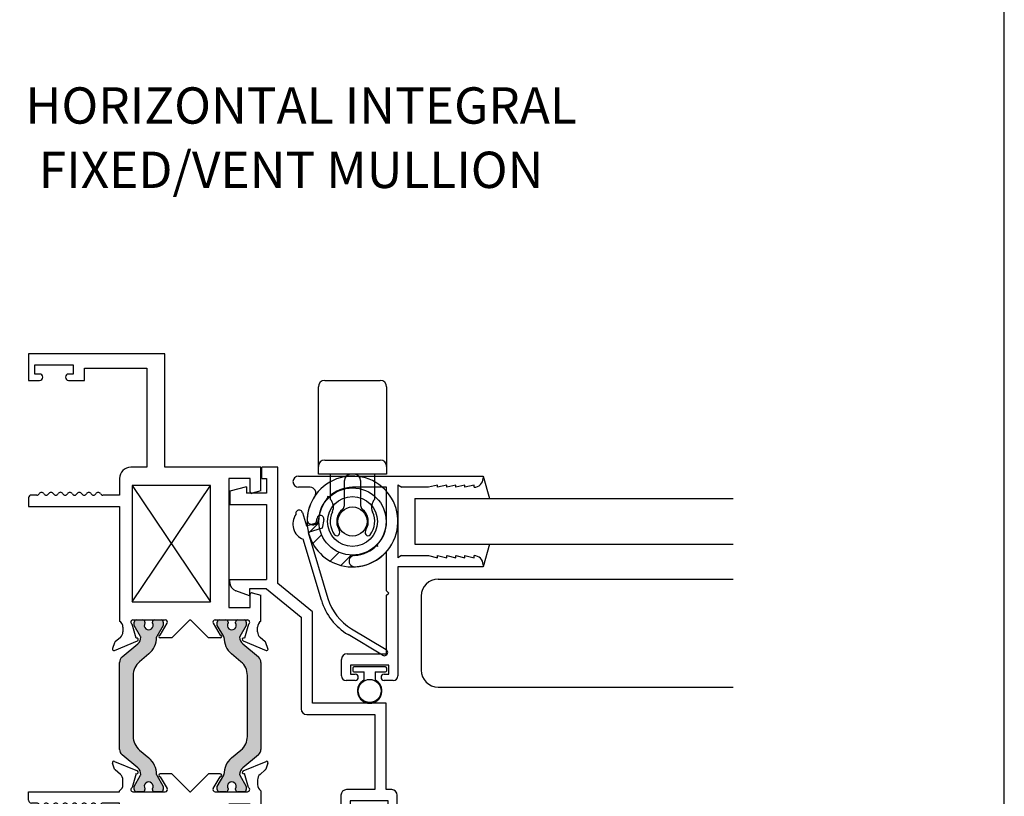
# Paper-space layout 'Page2' of a CAD drawing. Units: inches. Extents: x 0.7 to 8, y 0.3 to 10.4.
# Drawn here: x 5.2 to 8, y 1.8 to 3.9 of the extents above; entities that cross this region are included whole.
import ezdxf
from ezdxf.enums import TextEntityAlignment as Align

# ---------------------------------------------------------------- set-up
doc = ezdxf.new("R2010")
doc.units = ezdxf.units.IN
doc.header["$MEASUREMENT"] = 0
for name, color, linetype in [('20-0686', 7, 'Continuous'), ('20-4076', 7, 'Continuous'), ('30-4282 HOUSING', 7, 'Continuous'), ('30-4290', 7, 'Continuous'), ('50-1692', 7, 'Continuous'), ('Border', 7, 'Continuous'), ('Default', 7, 'Continuous'), ('DV91_Default', 7, 'Continuous'), ('H-4936', 7, 'Continuous'), ('H-4938', 7, 'Continuous'), ('S-10008', 7, 'Continuous'), ('S-10012', 7, 'Continuous')]:
    doc.layers.add(name, color=color, linetype=linetype)
doc.styles.add('SEACAD_arial_ttf', font='arial.ttf')

# ---------------------------------------------------------------- blocks, each defined once
blk = doc.blocks.new('SEANNOT_GROUP38')
at = {"layer": 'Default', "color": 7, "linetype": 'Continuous'}
blk.add_circle((5.090562708673418, 3.68110523416925), 0.09999999999999948, dxfattribs=at)
at = {"layer": 'Default', "color": 7, "linetype": 'Continuous', "style": 'SEACAD_arial_ttf'}
for s, p in [('6', (5.051432273890809, 3.73110523416925)), ('HORIZONTAL INTEGRAL', (5.260562708673417, 3.73110523416925))]:
    blk.add_text(s, height=0.1, dxfattribs=at).set_placement(p, align=Align.TOP_LEFT)
blk = doc.blocks.new('SG7')
at = {"layer": 'Default'}
blk.add_blockref('SEANNOT_GROUP38', (0, 0), dxfattribs=at)
at = {"layer": 'Default', "color": 7, "linetype": 'Continuous', "style": 'SEACAD_arial_ttf'}
blk.add_text('FIXED/VENT MULLION', height=0.1, dxfattribs=at).set_placement((5.297670217243608, 3.554174183894587), align=Align.TOP_LEFT)
blk = doc.blocks.new('SE60')
at = {"layer": 'S-10008', "color": 7, "linetype": 'Continuous'}
for p, q in [((6.012161424128498, 2.661934948035364), (6.519649030153523, 2.661934948035364)), ((6.519649030153523, 2.661934948035364), (6.519649030153523, 2.655934948035365)), ((6.044175914982745, 2.630934948035364), (6.012161424128498, 2.630934948035364)), ((6.254149030153523, 2.630934948035364), (6.160399030153523, 2.630934948035364)), ((6.160399030153523, 2.630684948035364), (6.160399030153523, 2.630934948035364)), ((6.254149030153523, 2.536934948035364), (6.254149030153523, 2.630934948035364)), ((6.285149030153523, 2.637445915911788), (6.285149030153523, 2.436934948035364)), ((6.285149030153523, 2.637445915911788), (6.296426357321938, 2.630934948035365)), ((6.369649030153523, 2.630934948035364), (6.296426357321938, 2.630934948035364)), ((6.394649030153523, 2.636934948035365), (6.369649030153522, 2.630934948035364)), ((6.394649030153523, 2.630934948035364), (6.394649030153523, 2.636934948035365)), ((6.419649030153523, 2.636934948035364), (6.394649030153523, 2.630934948035364)), ((6.419649030153523, 2.630934948035364), (6.419649030153523, 2.636934948035365)), ((6.444649030153523, 2.636934948035365), (6.419649030153523, 2.630934948035364)), ((6.444649030153523, 2.630934948035364), (6.444649030153523, 2.636934948035365)), ((6.469649030153524, 2.636934948035365), (6.444649030153523, 2.630934948035364)), ((6.469649030153524, 2.630934948035364), (6.469649030153524, 2.636934948035365)), ((6.494649030153523, 2.636934948035365), (6.469649030153523, 2.630934948035364)), ((6.494649030153523, 2.630934948035364), (6.494649030153523, 2.636934948035365)), ((6.254149030153523, 2.345934948035364), (6.254149030153523, 2.454633672225083)), ((6.295541334998937, 2.442934948035364), (6.285149030153524, 2.436934948035364)), ((6.295541334998937, 2.442934948035364), (6.369649030153524, 2.442934948035364)), ((6.369649030153524, 2.442934948035364), (6.394649030153523, 2.436934948035364)), ((6.394649030153523, 2.442934948035364), (6.419649030153523, 2.436934948035364)), ((6.394649030153523, 2.436934948035364), (6.394649030153523, 2.442934948035365)), ((6.419649030153524, 2.442934948035364), (6.444649030153524, 2.436934948035364)), ((6.419649030153523, 2.436934948035364), (6.419649030153523, 2.442934948035365)), ((6.444649030153523, 2.442934948035364), (6.469649030153524, 2.436934948035364)), ((6.444649030153523, 2.436934948035364), (6.444649030153523, 2.442934948035365)), ((6.469649030153524, 2.442934948035364), (6.494649030153524, 2.436934948035364)), ((6.469649030153524, 2.436934948035364), (6.469649030153524, 2.442934948035365)), ((6.494649030153523, 2.436934948035364), (6.494649030153523, 2.442934948035365)), ((6.285149030153523, 2.411934948035364), (6.285149030153523, 2.111934948035364)), ((6.519649030153523, 2.411934948035364), (6.285149030153524, 2.411934948035364)), ((6.519649030153523, 2.417934948035364), (6.519649030153523, 2.411934948035364)), ((6.260149030153523, 2.339934948035364), (6.254149030153523, 2.345934948035364)), ((6.254149030153523, 2.333934948035364), (6.260149030153523, 2.339934948035364)), ((6.254149030153523, 2.172934948035364), (6.254149030153523, 2.333934948035364)), ((6.145649030153523, 2.172934948035364), (6.254149030153523, 2.172934948035364)), ((6.130149030153524, 2.111934948035364), (6.130149030153524, 2.157434948035364)), ((6.155149030153523, 2.141934948035364), (6.155149030153523, 2.116934948035364)), ((6.260149030153523, 2.141934948035364), (6.155149030153523, 2.141934948035364)), ((6.260149030153523, 2.116934948035364), (6.260149030153523, 2.141934948035364)), ((6.155149030153523, 2.116934948035364), (6.167649030153523, 2.116934948035364)), ((6.247649030153523, 2.116934948035364), (6.260149030153523, 2.116934948035364)), ((6.167649030153523, 2.099434948035364), (6.142649030153523, 2.099434948035364)), ((6.272649030153524, 2.099434948035364), (6.247649030153523, 2.099434948035364))]:
    blk.add_line(p, q, dxfattribs=at)
for centre, radius, start, end in [((6.012161424128498, 2.646434948035364), 0.01550000000000001, 90, 270), ((6.494649030153523, 2.655934948035365), 0.025, 270, 0), ((6.044175914982745, 2.615434948035364), 0.01550000000000001, 325.9639237875391, 90), ((6.160399030153523, 2.536934948035364), 0.09374999999999999, 90, 176.8435582466603), ((6.160399030153523, 2.536934948035364), 0.1247500000000001, 145.9639237875398, 176.84355824666), ((6.051314771897149, 2.542950519550719), 0.01550000000000005, 176.8435582466576, 356.8435582466607), ((6.160399030153523, 2.536934948035364), 0.09375000000000003, 273.1564417533401, 0), ((6.166414601668878, 2.427850689778989), 0.01549999999999997, 93.15644175333925, 273.1564417533424), ((6.160399030153523, 2.536934948035364), 0.12475, 273.1564417533402, 318.7207411706911), ((6.494649030153523, 2.417934948035364), 0.025, 0, 90), ((6.145649030153523, 2.157434948035364), 0.01549999999999999, 90, 180), ((6.167649030153523, 2.108184948035364), 0.00875000000000001, 270, 90), ((6.247649030153523, 2.108184948035364), 0.00875000000000001, 90, 270), ((6.142649030153524, 2.111934948035364), 0.0125, 180, 270), ((6.272649030153524, 2.111934948035364), 0.0125, 270, 0)]:
    blk.add_arc(centre, radius, start, end, dxfattribs=at)
blk = doc.blocks.new('SE61')
at = {"layer": '20-4076', "color": 7, "linetype": 'Continuous'}
for p, q in [((6.160899030153521, 2.133434948035363), (6.160899030153521, 2.126434948035363)), ((6.250899030153522, 2.136934948035363), (6.164399030153522, 2.136934948035363)), ((6.164399030153522, 2.122934948035363), (6.192649030153522, 2.122934948035363)), ((6.192649030153522, 2.100918414591483), (6.192649030153522, 2.122934948035363)), ((6.222649030153521, 2.122934948035363), (6.222649030153521, 2.100918414591483)), ((6.222649030153521, 2.122934948035363), (6.250899030153521, 2.122934948035363)), ((6.254399030153522, 2.126434948035363), (6.254399030153522, 2.133434948035363))]:
    blk.add_line(p, q, dxfattribs=at)
blk.add_circle((6.207649030153521, 2.070684948035363), 0.03175, dxfattribs=at)
for centre, radius, start, end in [((6.164399030153522, 2.133434948035363), 0.003500000000000002, 90, 180), ((6.164399030153522, 2.126434948035363), 0.003500000000000002, 180, 270), ((6.250899030153522, 2.133434948035363), 0.003500000000000002, 0, 90), ((6.250899030153522, 2.126434948035363), 0.003500000000000002, 270, 0), ((6.207649030153521, 2.070684948035363), 0.03375, 116.3877999612426, 63.61220003875742)]:
    blk.add_arc(centre, radius, start, end, dxfattribs=at)
blk = doc.blocks.new('SE62')
at = {"layer": '30-4282 HOUSING', "color": 7, "linetype": 'Continuous'}
for p, q in [((6.097147382077406, 2.604429236798601), (6.091351827119671, 2.605982151069216)), ((6.091351827119672, 2.605982151069216), (6.092904741390287, 2.600186596111482)), ((6.03965830186739, 2.504582567397549), (6.0679866025244, 2.532910868054559)), ((6.075528746805205, 2.500147925807733), (6.051301535597804, 2.475920714600331)), ((6.229310081903167, 2.468023896285722), (6.223733306544915, 2.469518188739335)), ((6.227815789449554, 2.473600671643974), (6.229310081903168, 2.468023896285721)), ((6.099384796718489, 2.427837453479646), (6.123612007925891, 2.452064664687048)), ((6.156374950172718, 2.444522520406241), (6.128046649515708, 2.416194219749231))]:
    blk.add_line(p, q, dxfattribs=at)
for radius in [0.0925, 0.06849999999999999, 0.04000000000000003]:
    blk.add_circle((6.160399030153523, 2.536934948035365), radius, dxfattribs=at)
for radius, start, end in [(0.125, 255, 195), (0.125, 195, 209.2166867709412), (0.1250000000000001, 209.2166867709412, 240.7833132290585), (0.125, 240.7833132290585, 255)]:
    blk.add_arc((6.160399030153523, 2.536934948035365), radius, start, end, dxfattribs=at)
blk = doc.blocks.new('SE63')
at = {"layer": '30-4290', "color": 7, "linetype": 'Continuous'}
for p, q in [((6.084149030153524, 2.924778072318292), (6.236649030153524, 2.924778072318292)), ((6.066649030153523, 2.720384497039195), (6.066649030153523, 2.907278072318292)), ((6.254149030153523, 2.907278072318292), (6.254149030153523, 2.720384497039195)), ((6.066649030153523, 2.688434948035363), (6.066649030153523, 2.720384497039195)), ((6.254149030153523, 2.720384497039195), (6.254149030153523, 2.688434948035363)), ((6.066649030153523, 2.666934948035363), (6.066649030153523, 2.688434948035363)), ((6.084149030153524, 2.705934948035363), (6.236649030153524, 2.705934948035363)), ((6.254149030153523, 2.688434948035363), (6.254149030153523, 2.666934948035363)), ((6.084149030153524, 2.666934948035363), (6.066649030153524, 2.666934948035363)), ((6.236649030153523, 2.666934948035363), (6.084149030153523, 2.666934948035363)), ((6.099149030153524, 2.666934948035363), (6.099149030153524, 2.598183335272099)), ((6.221649030153523, 2.598183335272098), (6.221649030153523, 2.666934948035363)), ((6.254149030153523, 2.666934948035363), (6.236649030153523, 2.666934948035363)), ((6.138149030153524, 2.580848926447709), (6.138149030153524, 2.649434948035363)), ((6.182649030153524, 2.649434948035363), (6.182649030153524, 2.580848926447709))]:
    blk.add_line(p, q, dxfattribs=at)
for centre, radius, start, end in [((6.084149030153524, 2.907278072318292), 0.01749999999999998, 90, 180), ((6.236649030153523, 2.907278072318292), 0.01750000000000002, 0, 90), ((6.084149030153524, 2.688434948035363), 0.0175, 90, 180), ((6.236649030153523, 2.688434948035363), 0.01750000000000002, 0, 90), ((6.155649030153524, 2.649434948035363), 0.0175, 90, 180), ((6.165149030153524, 2.649434948035363), 0.0175, 0, 90), ((6.077041506051343, 2.576451851703977), 0.03100000000000006, 334.6359966409711, 44.50854254532668), ((6.125649030153523, 2.580848926447709), 0.0125, 308.3552657304246, 0), ((6.195149030153524, 2.580848926447709), 0.0125, 180, 231.6447342695754), ((6.243756554255703, 2.576451851703977), 0.03100000000000004, 135.4914574546722, 205.3640033590296), ((6.160399030153523, 2.536934948035363), 0.06125, 154.6359966409703, 216.766494061258), ((6.160399030153523, 2.536934948035363), 0.0435, 128.3552657304192, 212.1021060708497), ((6.160399030153523, 2.536934948035363), 0.0435, 327.8978939291503, 51.64473426957986), ((6.160399030153523, 2.536934948035363), 0.06124999999999999, 323.2335059387424, 25.36400335902939), ((6.117340897572363, 2.504762604032738), 0.007499999999999988, 216.7664940612613, 331.1540718860938), ((6.112961296440665, 2.507174883852168), 0.0125, 331.1540718860914, 32.10210607085117), ((6.207836763866382, 2.507174883852168), 0.0125, 147.897893929151, 208.8459281139066), ((6.203457162734685, 2.504762604032738), 0.00749999999999999, 208.8459281139029, 323.2335059387387)]:
    blk.add_arc(centre, radius, start, end, dxfattribs=at)
blk = doc.blocks.new('SE77')
at = {"layer": '50-1692', "color": 7, "linetype": 'Continuous'}
for p, q in [((6.022494662400749, 2.561684819825467), (6.033497743179377, 2.524668239750392)), ((6.06073595282247, 2.532764725713056), (6.063205199472111, 2.546049995992785)), ((6.033497743179377, 2.524668239750392), (6.06073595282247, 2.532764725713057)), ((6.081393703723756, 2.542669417183344), (6.076856222197706, 2.518256437430324)), ((6.076856222197706, 2.518256437430324), (6.038768879533588, 2.506935075296914)), ((6.038768879533588, 2.506935075296914), (6.092724961265696, 2.32541594804909)), ((6.074991796812186, 2.320144811694869), (6.025133727640494, 2.487877399231984)), ((6.243271272244822, 2.1689303766276), (6.148129785253476, 2.225915290113322)), ((6.157635690730176, 2.241786262392312), (6.252777177721523, 2.184801348906589))]:
    blk.add_line(p, q, dxfattribs=at)
for centre, radius, start, end in [((6.041562764732762, 2.53005682505544), 0.04526607142856109, 144.3899765961085, 248.718908608667), ((6.013628080173944, 2.559049251648342), 0.009250000000052482, 16.55444260237715, 196.5544426024009), ((6.072299451597933, 2.544359706588065), 0.009249999999986134, 349.4709523561129, 169.4709523561103), ((6.23263457680247, 2.367003712189799), 0.1644597295351327, 196.5544426023745, 239.0805351951101), ((6.23263457680247, 2.367003712189799), 0.1459597295347973, 196.5544426023746, 239.0805351951104), ((6.248024224983173, 2.176865862767094), 0.00925000000016766, 239.080535195111, 59.08053519511106)]:
    blk.add_arc(centre, radius, start, end, dxfattribs=at)
blk = doc.blocks.new('SE83')
at = {"layer": 'S-10012', "color": 7, "linetype": 'Continuous'}
for p, q in [((5.955148812660523, 2.685932510709601), (5.911148812660524, 2.685932510709601)), ((5.911148812660524, 2.654932510709601), (5.911148812660524, 2.685932510709601)), ((5.955148812660523, 2.366590182723292), (5.955148812660523, 2.685932510709601)), ((5.911148812660524, 2.654932510709601), (5.924148812660524, 2.654932510709601)), ((5.924148812660524, 2.654932510709601), (5.924148812660524, 2.614432510709601)), ((5.868464256609397, 2.631927775284302), (5.823148812660524, 2.6199325107096)), ((5.868464256609397, 2.631927775284302), (5.868464256609397, 2.6144325107096)), ((5.823148812660524, 2.619932510709601), (5.823148812660524, 2.583432510709601)), ((5.924148812660524, 2.614432510709601), (5.868464256609397, 2.614432510709601)), ((5.823148812660524, 2.583432510709601), (5.924148812660524, 2.583432510709601)), ((5.924148812660524, 2.583432510709601), (5.924148812660524, 2.376932510709601)), ((5.823148812660523, 2.376932510709601), (5.924148812660523, 2.376932510709601)), ((5.823148812660523, 2.369437699164843), (5.823148812660523, 2.3769325107096)), ((6.050148812660524, 2.288590182723292), (5.955148812660524, 2.366590182723292)), ((5.876724622339887, 2.332432510709601), (5.839598309077381, 2.345945383645196)), ((5.924148812660524, 2.351932510709601), (5.876724622339888, 2.351932510709601)), ((5.876724622339887, 2.351932510709601), (5.876724622339887, 2.332432510709601)), ((5.924148812660524, 2.351932510709601), (6.019148812660523, 2.273932510709601)), ((6.050148812660524, 2.036932510709601), (6.050148812660524, 2.288590182723292)), ((6.019148812660523, 2.273932510709601), (6.019148812660523, 2.021432510709601)), ((6.252648812660524, 2.036932510709601), (6.050148812660524, 2.036932510709601)), ((6.252648812660524, 1.799432510709601), (6.252648812660524, 2.0369325107096)), ((6.034648812660524, 2.0059325107096), (6.221648812660524, 2.0059325107096)), ((6.221648812660524, 2.0059325107096), (6.221648812660524, 1.799432510709601)), ((6.221648812660524, 1.799432510709601), (6.144148812660524, 1.799432510709601)), ((6.268148812660523, 1.799432510709601), (6.252648812660523, 1.799432510709601)), ((6.128648812660523, 1.783932510709601), (6.128648812660523, 1.738432510709601)), ((6.153648812660523, 1.768432510709601), (6.153648812660523, 1.743432510709601)), ((6.258648812660523, 1.768432510709601), (6.153648812660522, 1.768432510709601)), ((6.258648812660523, 1.7434325107096), (6.258648812660523, 1.768432510709601)), ((6.283648812660523, 1.738432510709601), (6.283648812660523, 1.783932510709601)), ((6.153648812660523, 1.7434325107096), (6.166148812660524, 1.7434325107096)), ((6.246148812660524, 1.7434325107096), (6.258648812660524, 1.7434325107096)), ((6.141148812660523, 1.7259325107096), (6.166148812660524, 1.7259325107096)), ((6.246148812660524, 1.7259325107096), (6.271148812660524, 1.7259325107096))]:
    blk.add_line(p, q, dxfattribs=at)
for centre, radius, start, end in [((5.848148812660524, 2.369437699164843), 0.025, 180, 249.9999999999974), ((6.034648812660524, 2.021432510709601), 0.01549999999999999, 180, 270), ((6.144148812660523, 1.783932510709601), 0.0155, 90, 180), ((6.268148812660523, 1.783932510709601), 0.01550000000000001, 0, 90), ((6.141148812660523, 1.738432510709601), 0.0125, 180, 270), ((6.166148812660523, 1.734682510709601), 0.00875, 270, 90), ((6.246148812660524, 1.7346825107096), 0.008750000000000027, 90, 270), ((6.271148812660523, 1.738432510709601), 0.0125, 270, 0)]:
    blk.add_arc(centre, radius, start, end, dxfattribs=at)
blk = doc.blocks.new('SE92')
at = {"layer": 'DV91_Default', "linetype": 'Continuous'}
h = blk.add_hatch(color=7, dxfattribs=at)
edge = h.paths.add_edge_path()
edge.add_line((5.908648812660524, 1.910132615179988), (5.908648812660524, 2.149233464610741))
edge.add_arc((5.889148812660523, 2.149233464610742), 0.01950000000000002, 0, 49.9998424558363)
edge.add_line((5.901683212123483, 2.164171296786227), (5.858518902130662, 2.200390655635425))
edge.add_arc((5.873704809172322, 2.218488413848032), 0.0236249999999991, 179.6583937403444, 229.9998424558424, ccw=False)
edge.add_arc((5.854080157978976, 2.218605420426606), 0.003999999999999975, 149.9998701981789, 179.658393740349, ccw=False)
edge.add_line((5.850616060894787, 2.220605428274415), (5.868290769614679, 2.25121876162085))
edge.add_line((5.868290769614679, 2.25121876162085), (5.868290769614679, 2.2599325107096))
edge.add_arc((5.862290769614678, 2.2599325107096), 0.006000000000000018, 0, 90)
edge.add_line((5.862290769614678, 2.2659325107096), (5.844759759834816, 2.265932510709601))
edge.add_arc((5.844759759834816, 2.2599325107096), 0.006000000000000018, 90, 180.0000000004156)
edge.add_line((5.838759759834816, 2.259932510709557), (5.838759759834832, 2.257659849522082))
edge.add_arc((5.828423542573616, 2.251166976272101), 0.01220634221670729, -212.13569312037237, 32.13569312036827, ccw=False)
edge.add_line((5.818087325312401, 2.257659849522082), (5.818087325312401, 2.2599325107096))
edge.add_arc((5.812087325312401, 2.2599325107096), 0.005999999999999984, 0, 90)
edge.add_line((5.812087325312401, 2.2659325107096), (5.794556315532494, 2.265932510709601))
edge.add_arc((5.794556315532496, 2.2599325107096), 0.006000000000000018, 90, 180)
edge.add_line((5.788556315532496, 2.2599325107096), (5.788556315532495, 2.251219003473701))
edge.add_line((5.788556315532495, 2.251219003473701), (5.806226018417034, 2.220614057510251))
edge.add_arc((5.802761913326676, 2.218614063529521), 0.003999999999999973, -0.47624940451402153, 29.99990044211802, ccw=False)
edge.add_arc((5.86582223480285, 2.218089886487399), 0.05906249999999964, 179.5237505954836, 229.9998424558406)
edge.add_line((5.827857467198696, 2.17284549095588), (5.853736648428072, 2.151130158269545))
edge.add_arc((5.822239952341662, 2.113594067161915), 0.04900000000000006, 0, 49.999842455839826, ccw=False)
edge.add_line((5.871239952341663, 2.113594067161915), (5.871239952341662, 1.945772012628815))
edge.add_arc((5.822239952341662, 1.945772012628815), 0.04900000000000001, 310.0001575441599, 360, ccw=False)
edge.add_line((5.853736648428072, 1.908235921521184), (5.827857467198696, 1.88652058883485))
edge.add_arc((5.86582223480285, 1.841276193303331), 0.05906249999999961, 130.0001575441592, 180.4762494045162)
edge.add_arc((5.802761913326676, 1.840752016261209), 0.003999999999999994, -29.99990044211802, 0.47624940451402153, ccw=False)
edge.add_line((5.806226018417034, 1.838752022280479), (5.788556315532495, 1.808147076317029))
edge.add_line((5.788556315532495, 1.808147076317029), (5.788556315532495, 1.79943356908113))
edge.add_arc((5.794556315532496, 1.79943356908113), 0.006000000000000018, 180, 270)
edge.add_line((5.794556315532496, 1.79343356908113), (5.812087325312401, 1.79343356908113))
edge.add_arc((5.812087325312401, 1.79943356908113), 0.006000000000000018, 270, 360)
edge.add_line((5.818087325312401, 1.79943356908113), (5.818087325312401, 1.801706230268647))
edge.add_arc((5.828423542573616, 1.808199103518629), 0.01220634221670729, -32.13569312036839, 212.1356931203723, ccw=False)
edge.add_line((5.838759759834832, 1.801706230268648), (5.838759759834816, 1.799433569081173))
edge.add_arc((5.844759759834816, 1.79943356908113), 0.006000000000000018, 179.9999999995887, 270)
edge.add_line((5.844759759834816, 1.79343356908113), (5.862290769614678, 1.79343356908113))
edge.add_arc((5.862290769614678, 1.79943356908113), 0.00599999999999995, 270, 360)
edge.add_line((5.868290769614679, 1.79943356908113), (5.868290769614679, 1.80814731816988))
edge.add_line((5.868290769614679, 1.80814731816988), (5.850616060894786, 1.838760651516314))
edge.add_arc((5.854080157978976, 1.840760659364124), 0.003999999999999961, 180.3416062596573, 210.0001298018239, ccw=False)
edge.add_arc((5.873704809172324, 1.840877665942698), 0.02362499999999913, 130.0001575441617, 180.3416062596572, ccw=False)
edge.add_line((5.858518902130662, 1.858975424155305), (5.901683212123483, 1.895194783004502))
edge.add_arc((5.889148812660523, 1.910132615179988), 0.01950000000000002, 310.0001575441637, 360)
at = {"layer": '20-0686', "color": 7, "linetype": 'Continuous'}
for p, q in [((5.560006855706369, 2.25121876162085), (5.560006855706369, 2.2599325107096)), ((5.577681564426262, 2.220605428274416), (5.560006855706369, 2.25121876162085)), ((5.56600685570637, 2.2659325107096), (5.583537865486232, 2.2659325107096)), ((5.589537865486232, 2.259932510709557), (5.589537865486216, 2.257659849522082)), ((5.610210300008647, 2.257659849522082), (5.610210300008647, 2.2599325107096)), ((5.616210300008647, 2.2659325107096), (5.633741309788553, 2.2659325107096)), ((5.639741309788552, 2.251219003473701), (5.622071606904014, 2.220614057510251)), ((5.639741309788552, 2.2599325107096), (5.639741309788552, 2.251219003473701)), ((5.788556315532495, 2.251219003473701), (5.788556315532495, 2.2599325107096)), ((5.806226018417034, 2.220614057510251), (5.788556315532496, 2.251219003473701)), ((5.794556315532495, 2.2659325107096), (5.812087325312401, 2.2659325107096)), ((5.818087325312401, 2.2599325107096), (5.818087325312401, 2.257659849522082)), ((5.838759759834832, 2.257659849522082), (5.838759759834816, 2.259932510709557)), ((5.844759759834816, 2.2659325107096), (5.862290769614678, 2.2659325107096)), ((5.868290769614679, 2.25121876162085), (5.850616060894786, 2.220605428274416)), ((5.868290769614679, 2.2599325107096), (5.868290769614679, 2.25121876162085)), ((5.526614413197565, 2.164171296786227), (5.569778723190386, 2.200390655635425)), ((5.858518902130661, 2.200390655635425), (5.901683212123483, 2.164171296786227)), ((5.600440158122352, 2.17284549095588), (5.574560976892977, 2.151130158269545)), ((5.853736648428072, 2.151130158269545), (5.827857467198696, 2.17284549095588)), ((5.519648812660524, 1.910132615179988), (5.519648812660524, 2.149233464610741)), ((5.908648812660524, 2.149233464610742), (5.908648812660524, 1.910132615179988)), ((5.557057672979386, 2.113594067161915), (5.557057672979386, 1.945772012628815)), ((5.871239952341662, 1.945772012628816), (5.871239952341662, 2.113594067161915)), ((5.574560976892976, 1.908235921521185), (5.600440158122352, 1.88652058883485)), ((5.827857467198696, 1.88652058883485), (5.853736648428072, 1.908235921521185)), ((5.569778723190386, 1.858975424155305), (5.526614413197565, 1.895194783004502)), ((5.901683212123483, 1.895194783004503), (5.858518902130662, 1.858975424155305)), ((5.560006855706369, 1.80814731816988), (5.577681564426262, 1.838760651516314)), ((5.622071606904014, 1.838752022280479), (5.639741309788552, 1.808147076317029)), ((5.788556315532495, 1.808147076317029), (5.806226018417033, 1.838752022280479)), ((5.850616060894785, 1.838760651516314), (5.868290769614678, 1.80814731816988)), ((5.560006855706369, 1.799433569081129), (5.560006855706369, 1.80814731816988)), ((5.583537865486233, 1.79343356908113), (5.56600685570637, 1.79343356908113)), ((5.589537865486216, 1.801706230268648), (5.589537865486232, 1.799433569081173)), ((5.610210300008647, 1.79943356908113), (5.610210300008647, 1.801706230268648)), ((5.633741309788552, 1.79343356908113), (5.616210300008646, 1.79343356908113)), ((5.639741309788552, 1.808147076317029), (5.639741309788552, 1.79943356908113)), ((5.788556315532495, 1.79943356908113), (5.788556315532495, 1.808147076317029)), ((5.812087325312401, 1.79343356908113), (5.794556315532495, 1.79343356908113)), ((5.818087325312401, 1.801706230268648), (5.818087325312401, 1.79943356908113)), ((5.838759759834816, 1.799433569081173), (5.838759759834832, 1.801706230268648)), ((5.862290769614678, 1.79343356908113), (5.844759759834816, 1.79343356908113)), ((5.868290769614679, 1.80814731816988), (5.868290769614679, 1.79943356908113))]:
    blk.add_line(p, q, dxfattribs=at)
for centre, radius, start, end in [((5.56600685570637, 2.2599325107096), 0.006000000000000018, 90, 180), ((5.583537865486233, 2.2599325107096), 0.006000000000000001, 0, 90), ((5.599874082747431, 2.251166976272101), 0.01220634221670726, 147.8643068796277, 32.13569312036834), ((5.616210300008647, 2.2599325107096), 0.006000000000000018, 90, 180), ((5.633741309788552, 2.2599325107096), 0.006000000000000001, 0, 90), ((5.794556315532495, 2.2599325107096), 0.006000000000000018, 90, 180), ((5.812087325312401, 2.2599325107096), 0.005999999999999984, 0, 90), ((5.828423542573616, 2.251166976272101), 0.01220634221670736, 147.8643068796277, 32.13569312036835), ((5.844759759834816, 2.2599325107096), 0.005999999999999881, 90, 180.0000000004156), ((5.862290769614678, 2.2599325107096), 0.006000000000000018, 0, 90), ((5.625535711994373, 2.218614063529521), 0.003999999999999993, 150.0000995578883, 180.4762494045139), ((5.802761913326676, 2.218614063529521), 0.003999999999999973, 359.523750595486, 29.99990044211803), ((5.554592816148725, 2.218488413848032), 0.02362499999999911, 310.0001575441599, 0.3416062596556017), ((5.574217467342072, 2.218605420426606), 0.003999999999999991, 0.3416062596509759, 30.00012980182033), ((5.562475390518198, 2.218089886487399), 0.05906249999999957, 310.0001575441601, 0.4762494045163713), ((5.865822234802849, 2.218089886487399), 0.05906249999999964, 179.5237505954841, 229.99984245584), ((5.873704809172322, 2.218488413848032), 0.0236249999999991, 179.6583937403433, 229.99984245584), ((5.854080157978975, 2.218605420426606), 0.003999999999999976, 149.9998701981797, 179.6583937403427), ((5.539148812660524, 2.149233464610742), 0.01949999999999997, 130.0001575441609, 180), ((5.606057672979386, 2.113594067161915), 0.04899999999999999, 130.0001575441602, 180), ((5.822239952341661, 2.113594067161915), 0.04899999999999995, 0, 49.99984245583869), ((5.889148812660523, 2.149233464610742), 0.01950000000000002, 0, 49.99984245583914), ((5.606057672979386, 1.945772012628815), 0.04900000000000003, 180, 229.9998424558401), ((5.822239952341661, 1.945772012628816), 0.04900000000000001, 310.000157544161, 0), ((5.539148812660524, 1.910132615179988), 0.0195, 180, 229.9998424558395), ((5.889148812660523, 1.910132615179989), 0.01949999999999997, 310.0001575441605, 0), ((5.562475390518198, 1.841276193303331), 0.05906249999999958, 359.5237505954839, 49.99984245584014), ((5.86582223480285, 1.841276193303331), 0.05906249999999953, 130.0001575441595, 180.4762494045166), ((5.554592816148725, 1.840877665942698), 0.02362499999999912, 359.6583937403428, 49.99984245583968), ((5.873704809172322, 1.840877665942698), 0.02362499999999913, 130.0001575441573, 180.3416062596567), ((5.574217467342072, 1.840760659364124), 0.003999999999999992, 329.9998701981824, 359.6583937403427), ((5.599874082747432, 1.808199103518629), 0.01220634221670729, 327.8643068796277, 212.1356931203684), ((5.625535711994373, 1.840752016261209), 0.003999999999999988, 179.5237505954861, 209.9999004421117), ((5.802761913326676, 1.840752016261209), 0.003999999999999994, 330.000099557882, 0.4762494045139978), ((5.828423542573616, 1.808199103518629), 0.01220634221670729, 327.8643068796325, 212.1356931203714), ((5.854080157978975, 1.840760659364124), 0.003999999999999961, 180.3416062596573, 210.0001298018203), ((5.56600685570637, 1.799433569081129), 0.006000000000000001, 180, 270), ((5.583537865486233, 1.799433569081129), 0.00599999999999995, 270, 0), ((5.616210300008647, 1.79943356908113), 0.006000000000000001, 180, 270), ((5.633741309788552, 1.79943356908113), 0.006000000000000018, 270, 0), ((5.794556315532495, 1.79943356908113), 0.006000000000000018, 180, 270), ((5.812087325312401, 1.79943356908113), 0.006000000000000018, 270, 0), ((5.844759759834816, 1.79943356908113), 0.00599999999999995, 179.9999999995865, 270), ((5.862290769614678, 1.79943356908113), 0.00599999999999995, 270, 0)]:
    blk.add_arc(centre, radius, start, end, dxfattribs=at)
at = {"layer": 'DV91_Default', "color": 7, "linetype": 'Continuous'}
for p, q in [((5.554648812660524, 2.6359325107096), (5.770148812660524, 2.3159325107096)), ((5.554648812660524, 2.3159325107096), (5.770148812660524, 2.6359325107096)), ((5.554648812660524, 1.74343356908113), (5.770148812660524, 1.42343356908113)), ((5.554648812660524, 1.42343356908113), (5.770148812660524, 1.74343356908113))]:
    blk.add_line(p, q, dxfattribs=at)
at = {"layer": 'H-4936', "color": 7, "linetype": 'Continuous'}
for p, q in [((5.644648812660524, 2.998432510709601), (5.269648812660524, 2.998432510709601)), ((5.269648812660525, 2.998432510709601), (5.269648812660525, 2.9249325107096)), ((5.644648812660524, 2.6859325107096), (5.644648812660524, 2.998432510709601)), ((5.287148812660524, 2.9674325107096), (5.392148812660523, 2.9674325107096)), ((5.287148812660524, 2.942432510709601), (5.287148812660524, 2.9674325107096)), ((5.392148812660524, 2.9674325107096), (5.392148812660524, 2.942432510709601)), ((5.423148812660524, 2.9249325107096), (5.423148812660524, 2.958432510709601)), ((5.423148812660524, 2.958432510709601), (5.594648812660524, 2.9584325107096)), ((5.594648812660524, 2.958432510709601), (5.594648812660524, 2.6859325107096)), ((5.269648812660523, 2.9249325107096), (5.299898812660523, 2.9249325107096)), ((5.299898812660524, 2.942432510709601), (5.287148812660524, 2.942432510709601)), ((5.308398812660524, 2.933432510709601), (5.308398812660524, 2.9339325107096)), ((5.370898812660524, 2.9339325107096), (5.370898812660524, 2.933432510709601)), ((5.392148812660524, 2.942432510709601), (5.379398812660525, 2.942432510709601)), ((5.379398812660524, 2.9249325107096), (5.423148812660524, 2.9249325107096)), ((5.594648812660524, 2.6859325107096), (5.550648812660524, 2.6859325107096)), ((5.908648812660524, 2.6859325107096), (5.644648812660524, 2.6859325107096)), ((5.908648812660524, 2.6209325107096), (5.908648812660524, 2.6859325107096)), ((5.519648812660524, 2.6549325107096), (5.519648812660524, 2.609432510709601)), ((5.879148812660524, 2.6549325107096), (5.820148812660523, 2.6549325107096)), ((5.820148812660524, 2.6549325107096), (5.820148812660524, 2.3004325107096)), ((5.879148812660524, 2.618240911024247), (5.879148812660524, 2.6549325107096)), ((5.770148812660524, 2.6359325107096), (5.554648812660525, 2.6359325107096)), ((5.554648812660524, 2.6359325107096), (5.554648812660524, 2.3159325107096)), ((5.770148812660524, 2.3159325107096), (5.770148812660524, 2.6359325107096)), ((5.269648812660523, 2.601932510709601), (5.269648812660523, 2.578432510709601)), ((5.292191320964767, 2.6094325107096), (5.277148812660523, 2.6094325107096)), ((5.519648812660524, 2.6094325107096), (5.474148812660523, 2.6094325107096)), ((5.908648812660524, 2.6209325107096), (5.884184088840934, 2.614377207719091)), ((5.269648812660523, 2.578432510709601), (5.519648812660523, 2.578432510709601)), ((5.519648812660524, 2.5784325107096), (5.519648812660524, 2.26295455524015)), ((5.879148812660524, 2.3004325107096), (5.879148812660524, 2.336624110394954)), ((5.884184088840934, 2.34048781370011), (5.908648812660524, 2.3339325107096)), ((5.908648812660524, 2.26295455524015), (5.908648812660524, 2.3339325107096)), ((5.554648812660524, 2.3159325107096), (5.770148812660524, 2.3159325107096)), ((5.820148812660524, 2.3004325107096), (5.879148812660524, 2.3004325107096)), ((5.565083087246741, 2.215865401387284), (5.554031740953937, 2.254533350063483)), ((5.556648812660524, 2.2659325107096), (5.645570805741658, 2.2659325107096)), ((5.631646143160054, 2.224432509818821), (5.650742174474366, 2.256889987836987)), ((5.713148812660523, 2.2659325107096), (5.663648812660523, 2.2164325107096)), ((5.713148812660523, 2.2659325107096), (5.715148812660524, 2.2659325107096)), ((5.764648812660523, 2.2164325107096), (5.715148812660523, 2.2659325107096)), ((5.777555450846681, 2.256889987836987), (5.796651482160993, 2.224432509818821)), ((5.782726819579389, 2.2659325107096), (5.871648812660524, 2.2659325107096)), ((5.874265884367111, 2.254533350063483), (5.863214538074307, 2.215865401387283)), ((5.529148812660523, 2.2459325107096), (5.529148812660523, 2.2334325107096)), ((5.899148812660524, 2.2334325107096), (5.899148812660524, 2.2459325107096)), ((5.505980870947156, 2.203400869603165), (5.500370184851612, 2.187244749971976)), ((5.505698231400837, 2.182244787622495), (5.568707424263371, 2.208718473939826)), ((5.522102735828512, 2.2181945359571), (5.507762635710127, 2.20600390313535)), ((5.565831336657773, 2.21617978281791), (5.565083087246741, 2.215865401387283)), ((5.663648812660524, 2.2164325107096), (5.631648812660524, 2.2164325107096)), ((5.796648812660523, 2.2164325107096), (5.764648812660523, 2.2164325107096)), ((5.859590201057678, 2.208718473939826), (5.922599393920211, 2.182244787622493)), ((5.863214538074307, 2.215865401387283), (5.862466288663275, 2.21617978281791)), ((5.92053498961092, 2.20600390313535), (5.906194889492535, 2.2181945359571)), ((5.927927440469435, 2.187244749971977), (5.92231675437389, 2.203400869603165))]:
    blk.add_line(p, q, dxfattribs=at)
for centre, radius, start, end in [((5.299898812660524, 2.9339325107096), 0.008499999999999992, 0, 90), ((5.299898812660524, 2.933432510709601), 0.008499999999999923, 270, 0), ((5.379398812660524, 2.9339325107096), 0.008500000000000197, 90, 180), ((5.379398812660524, 2.933432510709601), 0.008500000000000008, 180, 270), ((5.550648812660524, 2.6549325107096), 0.03100000000000002, 90, 180), ((5.277148812660524, 2.601932510709601), 0.007499999999999988, 90, 180), ((5.292191320964767, 2.616875616779307), 0.007443106069706249, 270, 330.1258670595455), ((5.305148812660523, 2.6094325107096), 0.007500000000000054, 30.03672126230343, 150.1258670595419), ((5.318148812660523, 2.616949177376267), 0.007516666666666497, 210.0367212622993, 329.9632787376973), ((5.331148812660523, 2.6094325107096), 0.007500000000000002, 29.87413294048844, 149.9632787377), ((5.344106304356274, 2.616875616779314), 0.007443106069706203, 209.8741329404914, 330.7869648731373), ((5.357148812660522, 2.6095825107096), 0.007500000000000085, 29.21303512671934, 150.7869648731314), ((5.37019132096477, 2.616875616779271), 0.007443106069685622, 209.2130351267201, 330.1258670596652), ((5.383148812660523, 2.6094325107096), 0.007500000000000069, 30.03672126230003, 150.1258670596547), ((5.396148812660523, 2.616949177376267), 0.007516666666666634, 210.0367212623026, 329.9632787377071), ((5.409148812660523, 2.6094325107096), 0.007499999999999995, 30.03672126230004, 149.9632787376966), ((5.422148812660524, 2.616949177376267), 0.007516666666666664, 210.0367212623022, 329.9632787376944), ((5.435148812660524, 2.6094325107096), 0.007499999999999889, 30.03672126230683, 149.9632787377), ((5.448148812660524, 2.616949177376267), 0.007516666666666678, 210.0367212623056, 329.9632787376978), ((5.461148812660523, 2.6094325107096), 0.007499999999999896, 30.03672126230343, 149.9632787376966), ((5.474148812660522, 2.616949177376267), 0.007516666666666488, 210.0367212623026, 270), ((5.883148812660524, 2.618240911024247), 0.004000000000000012, 180, 284.9999999999987), ((5.883148812660524, 2.336624110394954), 0.004000000000000054, 75.00000000000128, 180), ((5.509148812660523, 2.2459325107096), 0.01999999999999987, 0, 58.33175674645693), ((5.556648812660524, 2.2599325107096), 0.006000000000000015, 90, 244.1396851051851), ((5.645570805741658, 2.2599325107096), 0.005999999999999996, 329.529999999996, 90), ((5.782726819579389, 2.2599325107096), 0.006000000000000018, 90, 210.469999999996), ((5.871648812660524, 2.2599325107096), 0.006000000000000155, 295.8603148948149, 90), ((5.919148812660525, 2.2459325107096), 0.01999999999999992, 121.6682432535424, 180), ((5.509148812660523, 2.2334325107096), 0.01999999999999992, 310.3681264602554, 0), ((5.631648812660523, 2.2204325107096), 0.004000000000000012, 90.0382377804043, 270), ((5.796648812660523, 2.2204325107096), 0.004000000000000067, 270, 89.96176221958298), ((5.919148812660525, 2.2334325107096), 0.01999999999999997, 180, 229.6318735397418), ((5.511648812660524, 2.2014325107096), 0.005999999999999847, 130.3681264602631, 160.8489435691805), ((5.567158005523058, 2.212406197026931), 0.003999999999999975, 292.7900000000068, 109.3700000106663), ((5.861139619797989, 2.212406197026931), 0.004000000000000069, 70.62999998931963, 247.2100000000215), ((5.916648812660523, 2.2014325107096), 0.006000000000000039, 19.15105643081947, 49.6318735397397), ((5.504148812660524, 2.185932510709601), 0.003999999999999925, 160.8489435691779, 292.7900000000068), ((5.924148812660524, 2.1859325107096), 0.004000000000001886, 247.2100000000055, 19.15105643081975)]:
    blk.add_arc(centre, radius, start, end, dxfattribs=at)
at = {"layer": 'H-4938', "color": 7, "linetype": 'Continuous'}
for p, q in [((5.505980870947156, 1.855965210187565), (5.500370184851612, 1.872121329818753)), ((5.505698231400837, 1.877121292168235), (5.568707424263371, 1.850647605850904)), ((5.859590201057678, 1.850647605850904), (5.922599393920211, 1.877121292168236)), ((5.927927440469435, 1.872121329818753), (5.92231675437389, 1.855965210187565)), ((5.522102735828512, 1.84117154383363), (5.507762635710127, 1.853362176655379)), ((5.565083087246741, 1.843500678403447), (5.554031740953937, 1.804832729727247)), ((5.565831336657773, 1.843186296972819), (5.565083087246741, 1.843500678403446)), ((5.663648812660524, 1.84293356908113), (5.631648812660524, 1.84293356908113)), ((5.713148812660524, 1.79343356908113), (5.663648812660524, 1.84293356908113)), ((5.764648812660525, 1.84293356908113), (5.715148812660525, 1.79343356908113)), ((5.796648812660523, 1.84293356908113), (5.764648812660523, 1.84293356908113)), ((5.863214538074307, 1.843500678403447), (5.862466288663275, 1.843186296972819)), ((5.874265884367111, 1.804832729727247), (5.863214538074307, 1.843500678403447)), ((5.92053498961092, 1.853362176655379), (5.906194889492535, 1.84117154383363)), ((5.529148812660524, 1.81343356908113), (5.529148812660524, 1.82593356908113)), ((5.631646143160054, 1.834933569971909), (5.650742174474366, 1.802476091953743)), ((5.777555450846681, 1.802476091953744), (5.796651482160993, 1.834933569971909)), ((5.899148812660524, 1.82593356908113), (5.899148812660524, 1.81343356908113)), ((5.269648812660523, 1.76993356908113), (5.269648812660523, 1.79343356908113)), ((5.269648812660523, 1.79343356908113), (5.519648812660523, 1.79343356908113)), ((5.519648812660524, 1.79343356908113), (5.519648812660524, 1.79641152455058)), ((5.556648812660524, 1.79343356908113), (5.645570805741658, 1.79343356908113)), ((5.713148812660524, 1.79343356908113), (5.715148812660525, 1.79343356908113)), ((5.782726819579389, 1.79343356908113), (5.871648812660524, 1.79343356908113)), ((5.908648812660524, 1.796411524550581), (5.908648812660524, 1.72543356908113)), ((5.292191320964767, 1.762433569081128), (5.277148812660524, 1.76243356908113)), ((5.519648812660524, 1.76243356908113), (5.474148812660523, 1.76243356908113)), ((5.519648812660524, 1.413433569081129), (5.519648812660524, 1.76243356908113)), ((5.554648812660524, 1.74343356908113), (5.554648812660524, 1.42343356908113)), ((5.770148812660524, 1.74343356908113), (5.554648812660524, 1.74343356908113)), ((5.770148812660524, 1.42343356908113), (5.770148812660524, 1.74343356908113)), ((5.820148812660524, 1.75893356908113), (5.820148812660524, 1.41343356908113)), ((5.879148812660524, 1.75893356908113), (5.820148812660523, 1.75893356908113)), ((5.879148812660524, 1.722741969395776), (5.879148812660524, 1.75893356908113)), ((5.908648812660524, 1.72543356908113), (5.884184088840934, 1.71887826609062)), ((5.269648812660525, 1.373433569081129), (5.269648812660525, 1.446933569081129)), ((5.269648812660523, 1.44693356908113), (5.299898812660523, 1.44693356908113)), ((5.308398812660524, 1.437933569081129), (5.308398812660524, 1.438433569081129)), ((5.370898812660524, 1.438433569081129), (5.370898812660524, 1.437933569081129)), ((5.379398812660524, 1.44693356908113), (5.423148812660524, 1.44693356908113)), ((5.423148812660524, 1.44693356908113), (5.423148812660524, 1.41343356908113)), ((5.879148812660524, 1.413433569081129), (5.879148812660524, 1.441125168766483)), ((5.884184088840934, 1.44498887207164), (5.908648812660524, 1.43843356908113)), ((5.908648812660524, 1.43843356908113), (5.908648812660524, 1.413433569081129)), ((6.208648812660525, 1.44693356908113), (6.208648812660525, 1.413433569081129)), ((6.246398812660524, 1.44693356908113), (6.208648812660524, 1.44693356908113)), ((6.254898812660524, 1.43843356908113), (6.254898812660524, 1.43793356908113)), ((6.317398812660524, 1.43793356908113), (6.317398812660524, 1.43843356908113)), ((6.363648812660524, 1.44693356908113), (6.325898812660524, 1.44693356908113)), ((6.363648812660524, 1.37343356908113), (6.363648812660524, 1.44693356908113)), ((5.287148812660524, 1.40443356908113), (5.287148812660524, 1.42943356908113)), ((5.287148812660524, 1.42943356908113), (5.299898812660524, 1.42943356908113)), ((5.379398812660524, 1.42943356908113), (5.392148812660523, 1.42943356908113)), ((5.392148812660524, 1.42943356908113), (5.392148812660524, 1.40443356908113)), ((5.423148812660524, 1.413433569081129), (5.519648812660524, 1.413433569081129)), ((5.554648812660524, 1.42343356908113), (5.770148812660524, 1.42343356908113)), ((5.820148812660524, 1.41343356908113), (5.879148812660524, 1.41343356908113)), ((6.208648812660525, 1.413433569081129), (5.908648812660525, 1.413433569081129)), ((6.233648812660524, 1.42943356908113), (6.233648812660524, 1.40443356908113)), ((6.246398812660524, 1.42943356908113), (6.233648812660524, 1.42943356908113)), ((6.338648812660525, 1.42943356908113), (6.325898812660525, 1.42943356908113)), ((6.338648812660525, 1.40443356908113), (6.338648812660525, 1.42943356908113)), ((5.392148812660524, 1.40443356908113), (5.287148812660525, 1.40443356908113)), ((6.233648812660524, 1.40443356908113), (6.338648812660524, 1.40443356908113)), ((6.363648812660524, 1.37343356908113), (5.269648812660524, 1.37343356908113))]:
    blk.add_line(p, q, dxfattribs=at)
for centre, radius, start, end in [((5.504148812660524, 1.873433569081129), 0.003999999999999925, 67.20999999999563, 199.1510564308221), ((5.924148812660524, 1.87343356908113), 0.004000000000001887, 340.8489435691803, 112.7899999999958), ((5.511648812660524, 1.85793356908113), 0.005999999999999953, 199.1510564308215, 229.6318735397503), ((5.567158005523058, 1.846959882763799), 0.003999999999999978, 250.6299999893337, 67.2099999999944), ((5.631648812660523, 1.83893356908113), 0.004000000000000012, 90, 269.9617622195956), ((5.796648812660523, 1.83893356908113), 0.003999999999999998, 270.038237780417, 90), ((5.861139619797989, 1.846959882763799), 0.004000000000000004, 112.7899999999797, 289.3700000106804), ((5.916648812660524, 1.85793356908113), 0.006000000000000039, 310.3681264602497, 340.8489435691765), ((5.509148812660523, 1.82593356908113), 0.01999999999999992, 0, 49.63187353974459), ((5.919148812660525, 1.82593356908113), 0.02000000000000002, 130.3681264602554, 180), ((5.509148812660523, 1.81343356908113), 0.01999999999999992, 301.6682432535428, 0), ((5.556648812660524, 1.79943356908113), 0.006000000000000014, 115.8603148948158, 270), ((5.645570805741658, 1.79943356908113), 0.005999999999999997, 270, 30.47000000000396), ((5.782726819579389, 1.79943356908113), 0.006000000000000018, 149.530000000004, 270), ((5.871648812660524, 1.79943356908113), 0.006000000000000018, 270, 64.13968510518417), ((5.919148812660525, 1.81343356908113), 0.01999999999999992, 180, 238.3317567464573), ((5.277148812660524, 1.76993356908113), 0.007499999999999988, 180, 270), ((5.292191320964767, 1.754990463011422), 0.007443106069707623, 29.87413294044173, 90), ((5.318148812660524, 1.754916902414463), 0.007516666666666599, 30.03672126230414, 149.9632787376958), ((5.344106304356275, 1.754990463011416), 0.007443106069706226, 29.21303512686574, 150.1258670595086), ((5.370191320964771, 1.754990463011457), 0.007443106069685839, 29.87413294035009, 150.7869648732725), ((5.396148812660523, 1.754916902414463), 0.007516666666666667, 30.03672126230074, 149.9632787376958), ((5.422148812660524, 1.754916902414463), 0.007516666666666756, 30.0367212623056, 149.9632787376978), ((5.448148812660524, 1.754916902414463), 0.007516666666666727, 30.03672126230222, 149.9632787376958), ((5.474148812660522, 1.754916902414463), 0.007516666666666625, 90, 149.9632787376958), ((5.305148812660524, 1.76243356908113), 0.007499999999999988, 209.8741329404748, 329.9632787377014), ((5.331148812660524, 1.76243356908113), 0.007500000000000002, 210.0367212622986, 330.1258670595101), ((5.357148812660524, 1.76228356908113), 0.007500000000000016, 209.2130351268594, 330.7869648732711), ((5.383148812660523, 1.76243356908113), 0.007499999999999957, 209.8741329403565, 329.9632787377029), ((5.409148812660523, 1.76243356908113), 0.007499999999999997, 210.036721262302, 329.9632787377014), ((5.435148812660524, 1.76243356908113), 0.007499999999999962, 210.0367212622986, 329.9632787376917), ((5.461148812660523, 1.76243356908113), 0.00749999999999997, 210.0367212623083, 329.9632787377014), ((5.883148812660524, 1.722741969395776), 0.004000000000000012, 180, 284.9999999999979), ((5.299898812660524, 1.438433569081129), 0.008499999999999992, 0, 90), ((5.299898812660524, 1.437933569081129), 0.0085, 270, 0), ((5.379398812660524, 1.438433569081129), 0.0085, 90, 180), ((5.379398812660524, 1.437933569081129), 0.008500000000000025, 180, 270), ((5.883148812660524, 1.441125168766483), 0.003999999999999996, 75.00000000000045, 180), ((6.246398812660524, 1.43843356908113), 0.00850000000000006, 0, 90), ((6.246398812660524, 1.43793356908113), 0.0085, 270, 0), ((6.325898812660524, 1.43843356908113), 0.0085, 90, 180), ((6.325898812660524, 1.43793356908113), 0.00850000000000006, 180, 270)]:
    blk.add_arc(centre, radius, start, end, dxfattribs=at)
blk = doc.blocks.new('SG12')
at = {"layer": 'Border', "color": 7, "linetype": 'Continuous'}
blk.add_line((7.953132935612245, 0.7225735446443543), (7.953132935612245, 9.587072772542195), dxfattribs=at)

psp = doc.layouts.new('Page2')

# ---------------------------------------------------------------- hatches: boundary and pattern name
at = {"layer": 'Default', "linetype": 'Continuous'}
h = psp.add_hatch(color=7, dxfattribs=at)
edge = h.paths.add_edge_path()
edge.add_line((5.557057672979386, 1.945772012628815), (5.557057672979386, 2.113594067161914))
edge.add_arc((5.606057672979386, 2.113594067161915), 0.04899999999999999, 130.0001575441602, 180, ccw=False)
edge.add_line((5.574560976892976, 2.151130158269545), (5.600440158122352, 2.17284549095588))
edge.add_arc((5.562475390518198, 2.218089886487399), 0.05906249999999957, 310.0001575441601, 360.4762494045164)
edge.add_arc((5.625535711994373, 2.218614063529521), 0.003999999999999993, 150.0000995578883, 180.4762494045139, ccw=False)
edge.add_line((5.622071606904014, 2.220614057510251), (5.639741309788552, 2.251219003473701))
edge.add_line((5.639741309788552, 2.251219003473701), (5.639741309788552, 2.2599325107096))
edge.add_arc((5.633741309788552, 2.2599325107096), 0.006000000000000001, 0, 90)
edge.add_line((5.633741309788552, 2.2659325107096), (5.616210300008647, 2.2659325107096))
edge.add_arc((5.616210300008647, 2.2599325107096), 0.006000000000000018, 90, 180)
edge.add_line((5.610210300008647, 2.2599325107096), (5.610210300008647, 2.257659849522081))
edge.add_arc((5.599874082747431, 2.251166976272101), 0.01220634221670726, -212.13569312037237, 32.13569312036827, ccw=False)
edge.add_line((5.589537865486216, 2.257659849522082), (5.589537865486232, 2.259932510709557))
edge.add_arc((5.583537865486233, 2.2599325107096), 0.006000000000000001, 0, 90)
edge.add_line((5.583537865486233, 2.2659325107096), (5.56600685570637, 2.2659325107096))
edge.add_arc((5.56600685570637, 2.2599325107096), 0.006000000000000018, 90, 180)
edge.add_line((5.560006855706369, 2.2599325107096), (5.560006855706369, 2.25121876162085))
edge.add_line((5.560006855706369, 2.25121876162085), (5.577681564426261, 2.220605428274416))
edge.add_arc((5.574217467342072, 2.218605420426606), 0.003999999999999991, 0.34160625965097324, 30.00012980182032, ccw=False)
edge.add_arc((5.554592816148725, 2.218488413848032), 0.02362499999999911, -49.99984245584011, 0.34160625965557756, ccw=False)
edge.add_line((5.569778723190386, 2.200390655635425), (5.526614413197565, 2.164171296786227))
edge.add_arc((5.539148812660524, 2.149233464610742), 0.01949999999999997, 130.0001575441609, 180)
edge.add_line((5.519648812660523, 2.149233464610742), (5.519648812660524, 1.910132615179988))
edge.add_arc((5.539148812660524, 1.910132615179988), 0.0195, 180, 229.9998424558395)
edge.add_line((5.526614413197565, 1.895194783004502), (5.569778723190386, 1.858975424155305))
edge.add_arc((5.554592816148725, 1.840877665942698), 0.02362499999999912, -0.341606259657226, 49.99984245583971, ccw=False)
edge.add_arc((5.574217467342072, 1.840760659364124), 0.003999999999999992, 329.9998701981824, 359.65839374034266, ccw=False)
edge.add_line((5.577681564426262, 1.838760651516314), (5.56000685570637, 1.80814731816988))
edge.add_line((5.560006855706369, 1.80814731816988), (5.560006855706369, 1.799433569081129))
edge.add_arc((5.56600685570637, 1.799433569081129), 0.006000000000000001, 180, 270)
edge.add_line((5.56600685570637, 1.79343356908113), (5.583537865486232, 1.79343356908113))
edge.add_arc((5.583537865486233, 1.799433569081129), 0.00599999999999995, 270, 360)
edge.add_line((5.589537865486232, 1.799433569081129), (5.589537865486216, 1.801706230268649))
edge.add_arc((5.599874082747432, 1.808199103518629), 0.01220634221670729, -32.13569312037242, 212.1356931203684, ccw=False)
edge.add_line((5.610210300008647, 1.801706230268648), (5.610210300008647, 1.79943356908113))
edge.add_arc((5.616210300008647, 1.79943356908113), 0.006000000000000001, 180, 270)
edge.add_line((5.616210300008647, 1.79343356908113), (5.633741309788552, 1.79343356908113))
edge.add_arc((5.633741309788552, 1.79943356908113), 0.006000000000000018, 270, 360)
edge.add_line((5.639741309788552, 1.79943356908113), (5.639741309788552, 1.808147076317029))
edge.add_line((5.639741309788552, 1.808147076317029), (5.622071606904014, 1.838752022280479))
edge.add_arc((5.625535711994373, 1.840752016261209), 0.003999999999999988, 179.5237505954861, 209.9999004421117, ccw=False)
edge.add_arc((5.562475390518198, 1.841276193303331), 0.05906249999999958, 359.5237505954839, 409.9998424558401)
edge.add_line((5.600440158122352, 1.88652058883485), (5.574560976892977, 1.908235921521185))
edge.add_arc((5.606057672979386, 1.945772012628815), 0.04900000000000003, 180, 229.9998424558401, ccw=False)

# ---------------------------------------------------------------- linework, layer by layer
at = {"layer": 'Default', "color": 7, "linetype": 'Continuous'}
for p, q in [((6.519649030153522, 2.661934948035364), (6.53718449982897, 2.599934948035364)), ((6.519649030153522, 2.661934948035364), (6.53718449982897, 2.599934948035364)), ((6.332149030153522, 2.599934948035363), (6.332149030153522, 2.474934948035363)), ((6.332149030153522, 2.599934948035363), (7.207149030153523, 2.599934948035365)), ((6.332149030153522, 2.599934948035363), (6.332149030153522, 2.474934948035363)), ((6.332149030153522, 2.474934948035363), (7.207149030153523, 2.474934948035364)), ((6.537184499828969, 2.474934948035363), (6.519649030153522, 2.411934948035362)), ((6.537184499828969, 2.474934948035363), (6.519649030153522, 2.411934948035362)), ((6.396134507790149, 2.378416186798675), (7.207149030153523, 2.378416186798675)), ((6.349634507790149, 2.331916186798677), (6.349634507790149, 2.127916186798677)), ((6.396134507790149, 2.081416186798675), (7.207149030153523, 2.081416186798675))]:
    psp.add_line(p, q, dxfattribs=at)
for centre, start, end in [((6.396134507790149, 2.331916186798677), 90, 180), ((6.396134507790149, 2.127916186798677), 180, 270)]:
    psp.add_arc(centre, 0.0465, start, end, dxfattribs=at)

# ---------------------------------------------------------------- block references
for name in ['SG12', 'SG7']:
    psp.add_blockref(name, (0, 0))
at = {"layer": 'Default'}
for name in ['SE92', 'SE63', 'SE83', 'SE60', 'SE62', 'SE77', 'SE61']:
    psp.add_blockref(name, (0, 0), dxfattribs=at)

doc.saveas('drawing.dxf')
